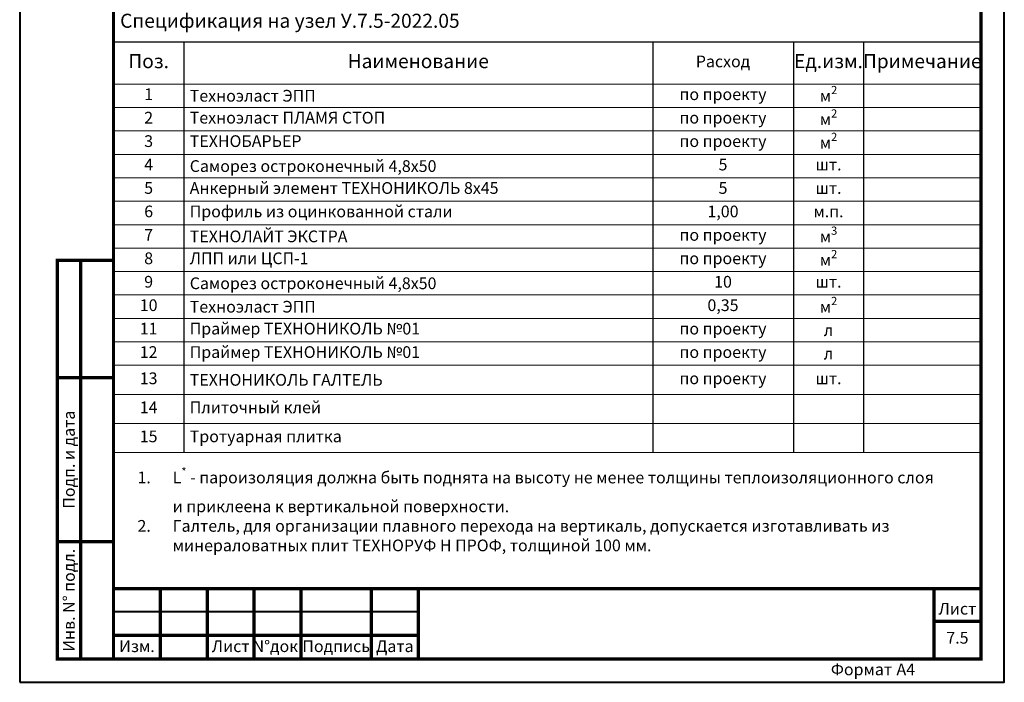
# Model space of a CAD drawing. Units: millimetres. Extents: x 39616 to 83439, y -41230 to 2974.
# Drawn here: x 55339 to 57439, y -22190 to -20777 of the extents above; entities that cross this region are included whole.
import ezdxf
from ezdxf.enums import TextEntityAlignment as Align

# ---------------------------------------------------------------- set-up
doc = ezdxf.new("R2010")
doc.units = ezdxf.units.MM
doc.layers.get('0').update_dxf_attribs({"lineweight": 30})
doc.layers.get('DEFPOINTS').update_dxf_attribs({"color": 251, "lineweight": 0})
doc.layers.add('TN-АННОТАЦИИ', color=7, linetype='Continuous', lineweight=20, true_color=0x000000)
doc.layers.add('TN-ТАБЛИЦЫ', color=7, linetype='Continuous', lineweight=40, true_color=0x000000)
doc.styles.get("Standard").update_dxf_attribs({"font": 'txt.shx'})
doc.styles.add('TN-Текст', font='isocpeur.ttf')
doc.styles.add('TN-Текст-Аннотативный', font='isocpeur.ttf')

# ---------------------------------------------------------------- blocks, each defined once
blk = doc.blocks.new('*U522')
blk.add_lwpolyline([(0, 0), (210, 0), (210, 297), (0, 297)], close=True)
at = {"const_width": 0.7}
for points in [[(20, 5), (205, 5), (205, 292), (20, 292)], [(8, 5), (20, 5), (20, 90), (8, 90)], [(20, 20), (20, 5), (205, 5), (205, 20)]]:
    blk.add_lwpolyline(points, close=True, dxfattribs=at)
for points in [[(13, 5), (13, 90)], [(20, 65), (8, 65)], [(20, 30), (8, 30)], [(30, 20), (30, 5)], [(40, 20), (40, 5)], [(50, 20), (50, 5)], [(60, 20), (60, 5)], [(75, 20), (75, 5)], [(85, 20), (85, 5)], [(195, 20), (195, 5)], [(195, 13), (205, 13)], [(85, 10), (20, 10)]]:
    blk.add_lwpolyline(points, dxfattribs=at)
blk.add_lwpolyline([(85, 15), (20, 15)])
at = {"color": 0, "style": 'TN-Текст'}
for s, p in [('Подп. и дата', (10.5, 47.5)), ('Инв. N%%D подл.', (10.5, 17.5))]:
    blk.add_text(s, height=2.5, rotation=90, dxfattribs=at).set_placement(p, align=Align.MIDDLE_CENTER)
for s, p in [('Лист', (200, 13.67)), ('Изм.', (25, 5.67)), ('Лист', (45, 5.67)), ('N%%Dдок.', (55, 5.67)), ('Подпись', (67.5, 5.67)), ('Дата', (80, 5.67))]:
    blk.add_text(s, height=2.5, dxfattribs=at).set_placement(p, align=Align.BOTTOM_CENTER)
blk.add_text('Формат', height=2.5, dxfattribs=at).set_placement((173, 1.5))
at = {"color": 0, "lineweight": 30, "flags": 104}
blk.add_attdef('ФОРМА6', text='', height=3.5, dxfattribs=at).set_placement((140, 12.5), align=Align.MIDDLE_CENTER)
at = {"color": 0, "style": 'TN-Текст', "flags": 8}
blk.add_attdef('ЛИСТ__', text='', height=2.5, dxfattribs=at).set_placement((200, 9.5), align=Align.MIDDLE_CENTER)
blk.add_attdef('ФОРМАТ', (187, 1.5), '', height=2.5, dxfattribs=at)
blk = doc.blocks.new('*T1071')
at = {"layer": 'DEFPOINTS', "color": 8, "linetype": 'ByBlock', "lineweight": 0, "transparency": 16777216}
for p, q in [((0, 0), (1850, 0)), ((0, 0), (0, -90)), ((1850, 0), (1850, -90))]:
    blk.add_line(p, q, dxfattribs=at)
at = {"layer": 'TN-ТАБЛИЦЫ', "color": 0, "lineweight": 30, "transparency": 16777216}
for p, q in [((0, -90), (1850, -90)), ((0, -90), (0, -965.7)), ((150, -90), (150, -965.7)), ((1150, -90), (1150, -965.7)), ((1450, -90), (1450, -965.7)), ((1600, -90), (1600, -965.7)), ((1850, -90), (1850, -965.7))]:
    blk.add_line(p, q, dxfattribs=at)
at = {"layer": 'TN-ТАБЛИЦЫ', "color": 0, "linetype": 'ByBlock', "lineweight": 20, "transparency": 16777216}
for p, q in [((0, -180), (1850, -180)), ((0, -230), (1850, -230)), ((0, -280), (1850, -280)), ((0, -330), (1850, -330)), ((0, -380), (1850, -380)), ((0, -430), (1850, -430)), ((0, -480), (1850, -480)), ((0, -530), (1850, -530)), ((0, -580), (1850, -580)), ((0, -630), (1850, -630)), ((0, -680), (1850, -680)), ((0, -730), (1850, -730)), ((0, -780), (1850, -780)), ((0, -841.9), (1850, -841.9)), ((0, -903.8), (1850, -903.8)), ((0, -965.7), (1850, -965.7))]:
    blk.add_line(p, q, dxfattribs=at)
at = {"layer": 'TN-ТАБЛИЦЫ', "color": 7, "lineweight": 13, "transparency": 16777216, "style": 'TN-Текст'}
for s, insert, char_height, width, attachment_point in [('{\\fISOCPEUR|b1|i0|c204|p34; Спецификация на узел \\C1;У.7.5-2022.05}', (5, -45), 30, 1840, 4), ('Поз.', (75, -135), 30, 140, 5), ('Наименование', (650, -135), 30, 990, 5), ('Расход', (1300, -135), 25, 290, 5), ('Ед.изм.', (1525, -135), 30, 140, 5), ('Примечание', (1725, -135), 30, 240, 5), ('\\A1;м{\\H0.7x;\\S2^ ;}', (1525, -205), 25, 140, 5), ('1', (75, -205), 25, 140, 5), ('{\\C0; Техноэласт ЭПП}', (155, -205), 25, 990, 4), ('по проекту', (1300, -205), 25, 290, 5), ('2', (75, -255), 25, 140, 5), (' Техноэласт ПЛАМЯ СТОП', (155, -255), 25, 990, 4), ('по проекту', (1300, -255), 25, 290, 5), ('\\A1;м{\\H0.7x;\\S2^ ;}', (1525, -255), 25, 140, 5), ('3', (75, -305), 25, 140, 5), (' ТЕХНОБАРЬЕР', (155, -305), 25, 990, 4), ('\\A1;м{\\H0.7x;\\S2^ ;}', (1525, -305), 25, 140, 5), ('по проекту', (1300, -305), 25, 290, 5), ('4', (75, -355), 25, 140, 5), ('{\\C256; Саморез остроконечный 4,8х50}', (155, -355), 25, 990, 4), ('5', (1300, -355), 25, 290, 5), ('шт.', (1525, -355), 25, 140, 5), ('5', (75, -405), 25, 140, 5), (' Анкерный элемент ТЕХНОНИКОЛЬ 8х45', (155, -405), 25, 990, 4), ('5', (1300, -405), 25, 290, 5), ('шт.', (1525, -405), 25, 140, 5), ('6', (75, -455), 25, 140, 5), (' Профиль из оцинкованной стали', (155, -455), 25, 990, 4), ('1,00', (1300, -455), 25, 290, 5), ('м.п.', (1525, -455), 25, 140, 5), ('7', (75, -505), 25, 140, 5), ('{\\C256; ТЕХНОЛАЙТ ЭКСТРА}', (155, -505), 25, 990, 4), ('по проекту', (1300, -505), 25, 290, 5), ('\\A1;м{\\H0.7x;\\S3^ ;}', (1525, -505), 25, 140, 5), ('8', (75, -555), 25, 140, 5), (' ЛПП или ЦСП-1', (155, -555), 25, 990, 4), ('по проекту', (1300, -555), 25, 290, 5), ('\\A1;м{\\H0.7x;\\S2^ ;}', (1525, -555), 25, 140, 5), ('9', (75, -605), 25, 140, 5), ('{\\C256; Саморез остроконечный 4,8х50}', (155, -605), 25, 990, 4), ('10', (1300, -605), 25, 290, 5), ('шт.', (1525, -605), 25, 140, 5), ('10', (75, -655), 25, 140, 5), ('{\\C0; Техноэласт ЭПП}', (155, -655), 25, 990, 4), ('0,35', (1300, -655), 25, 290, 5), ('\\A1;м{\\H0.7x;\\S2^ ;}', (1525, -655), 25, 140, 5), ('11', (75, -705), 25, 140, 5), (' Праймер ТЕХНОНИКОЛЬ №01', (155, -705), 25, 990, 4), ('по проекту', (1300, -705), 25, 290, 5), ('\\A1;л', (1525, -705), 25, 140, 5), ('12', (75, -755), 25, 140, 5), (' Праймер ТЕХНОНИКОЛЬ №01', (155, -755), 25, 990, 4), ('по проекту', (1300, -755), 25, 290, 5), ('\\A1;л', (1525, -755), 25, 140, 5), ('13', (75, -811), 25, 140, 5), (' {\\C256;ТЕХНОНИКОЛЬ ГАЛТЕЛЬ}', (155, -811), 25, 990, 4), ('по проекту', (1300, -811), 25, 290, 5), ('шт.', (1525, -811), 25, 140, 5), ('14', (75, -872.9), 25, 140, 5), (' Плиточный клей', (155, -872.9), 25, 990, 4), ('15', (75, -934.8), 25, 140, 5), (' Тротуарная плитка', (155, -934.8), 25, 990, 4)]:
    blk.add_mtext(s, dxfattribs=dict(at, insert=insert, char_height=char_height, width=width, attachment_point=attachment_point))

msp = doc.modelspace()

# ---------------------------------------------------------------- block references
msp.add_blockref('*T1071', (55539.1, -20733.8))
at = {"layer": 'TN-ТАБЛИЦЫ', "color": 7}
ref = msp.add_blockref('*U522', (55339.1, -22190), dxfattribs=dict(at, xscale=10, yscale=10, zscale=10))
ref.add_attrib('ФОРМАТ', 'А4', (57209.1, -22175), dxfattribs={"layer": '0', "color": 0, "height": 25, "style": 'TN-Текст'})
ref.add_attrib('ЛИСТ__', '7.5', dxfattribs={"layer": '0', "color": 0, "height": 25, "style": 'TN-Текст'}).set_placement((57339.1, -22095), align=Align.MIDDLE_CENTER)

# ---------------------------------------------------------------- texts
at = {"layer": 'TN-АННОТАЦИИ', "color": 0, "insert": (55565.3, -21732.1), "char_height": 25, "attachment_point": 1, "style": 'TN-Текст-Аннотативный'}
msp.add_mtext_dynamic_manual_height_columns('\\A1;\\pxi-3,l4,t4;{\\C256;1.^IL\\H0.7x;\\S*^ ;\\H1.4286x; - пароизоляция должна быть поднята на высоту не менее толщины теплоизоляционного слоя и приклеена к вертикальной поверхности.\\P\\A0;\\H0.99998x;2.^IГалтель, для организации плавного перехода на вертикаль, допускается изготавливать из минераловатных плит ТЕХНОРУФ Н ПРОФ, толщиной 100 мм.}', width=1752.212, gutter_width=20358.2, heights=[0], dxfattribs=at)

doc.saveas('drawing.dxf')
